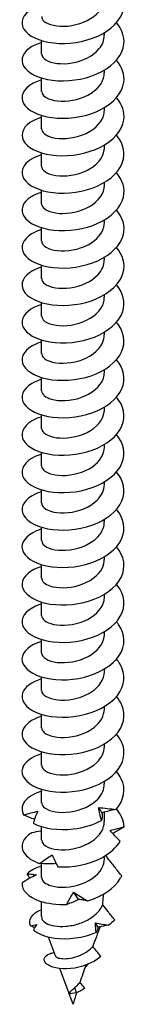
# Model space of a CAD drawing. Units: millimetres. Extents: x -41 to 95, y -518 to 6.
# Drawn here: x 82 to 93, y -518 to -422 of the extents above; entities that cross this region are included whole.
import ezdxf

# ---------------------------------------------------------------- set-up
doc = ezdxf.new("R2010")
doc.units = ezdxf.units.MM

# ---------------------------------------------------------------- blocks, each defined once
blk = doc.blocks.new('SSH100x240-ISO')
at = {"layer": ''}
for p, q in [((3.075, -5.318), (3.075, -5.062)), ((-3.075, -7.155), (-3.075, -5.837)), ((-3.075, -10.829), (-3.075, -9.511)), ((3.075, -8.992), (3.075, -8.737)), ((3.075, -12.666), (3.075, -12.411)), ((-3.075, -14.503), (-3.075, -13.186)), ((3.075, -16.341), (3.075, -16.085)), ((-3.075, -18.178), (-3.075, -16.86)), ((3.075, -20.015), (3.075, -19.759)), ((-3.075, -21.852), (-3.075, -20.534)), ((3.075, -23.689), (3.075, -23.434)), ((-3.075, -25.526), (-3.075, -24.208)), ((-3.075, -29.2), (-3.075, -27.882)), ((3.075, -27.363), (3.075, -27.108)), ((3.075, -31.038), (3.075, -30.782)), ((-3.075, -32.875), (-3.075, -31.557)), ((3.075, -34.712), (3.075, -34.456)), ((-3.075, -36.549), (-3.075, -35.231)), ((3.075, -38.386), (3.075, -38.13)), ((-3.075, -40.223), (-3.075, -38.905)), ((3.075, -42.06), (3.075, -41.805)), ((-3.075, -43.897), (-3.075, -42.579)), ((-3.075, -47.572), (-3.075, -46.254)), ((3.075, -45.734), (3.075, -45.479)), ((3.075, -49.409), (3.075, -49.153)), ((-3.075, -51.246), (-3.075, -49.928)), ((3.075, -53.083), (3.075, -52.827)), ((-3.075, -54.92), (-3.075, -53.602)), ((3.075, -56.757), (3.075, -56.502)), ((-3.075, -58.594), (-3.075, -57.276)), ((3.075, -60.431), (3.075, -60.176)), ((-3.075, -62.269), (-3.075, -60.951)), ((-3.075, -65.943), (-3.075, -64.625)), ((3.075, -64.106), (3.075, -63.85)), ((3.075, -67.78), (3.075, -67.524)), ((-3.075, -69.617), (-3.075, -68.299)), ((3.075, -71.454), (3.075, -71.199)), ((-3.075, -73.291), (-3.075, -71.973)), ((3.075, -75.128), (3.075, -74.873)), ((-3.075, -76.965), (-3.075, -75.648)), ((3.075, -78.803), (3.075, -78.547)), ((-3.075, -80.64), (-3.075, -79.322)), ((3.075, -82.477), (3.075, -81.567)), ((-3.075, -84.314), (-3.075, -82.996)), ((3.075, -86.151), (3.075, -85.896)), ((-3.075, -87.988), (-3.075, -86.621)), ((-3.075, -91.814), (-3.075, -90.344)), ((-1.73, -95.686), (-2.402, -93.844)), ((1.179, -96.815), (1.499, -96.487)), ((-0.386, -99.371), (-1.281, -96.918)), ((0, -100.428), (-0.378, -99.393)), ((-0.354, -99.397), (-0.235, -99.16)), ((0.346, -99.297), (0.191, -98.772))]:
    blk.add_line(p, q, dxfattribs=at)
for major_axis, start_param, end_param in [((-3.075, 0), 0, 0.135264), ((3.075, 0), 5.649063, 5.660407)]:
    blk.add_ellipse((0, -91.814), major_axis=major_axis, ratio=0.57735, start_param=start_param, end_param=end_param, dxfattribs=at)
for points, knots in [([(-3.07, -2.351), (-3.578, -2.503), (-4.012, -2.71), (-4.333, -2.957), (-5.088, -3.537), (-5.202, -4.32), (-4.633, -4.952), (-4.067, -5.582), (-2.837, -6.046), (-1.39, -6.111), (0.05, -6.176), (1.675, -5.842), (2.897, -5.165), (4.115, -4.49), (4.908, -3.486), (4.992, -2.45), (5.077, -1.4), (4.431, -0.336), (3.291, 0.417), (3.231, 0.456), (3.17, 0.495), (3.107, 0.533)], [145.961046, 145.961046, 145.961046, 145.961046, 146.34704, 146.34704, 146.34704, 147.255003, 147.255003, 147.255003, 148.158511, 148.158511, 148.158511, 149.058216, 149.058216, 149.058216, 149.954741, 149.954741, 149.954741, 150.863299, 150.863299, 150.863299, 150.911215, 150.911215, 150.911215, 150.911215]), ([(-3.067, -3.481), (-3.069, -3.634), (-2.997, -3.788), (-2.848, -3.924), (-2.454, -4.284), (-1.534, -4.51), (-0.502, -4.41), (0.525, -4.31), (1.628, -3.884), (2.313, -3.234), (2.799, -2.774), (3.064, -2.208), (3.07, -1.643)], [146.869457, 146.869457, 146.869457, 146.869457, 147.256059, 147.256059, 147.256059, 148.276319, 148.276319, 148.276319, 149.291781, 149.291781, 149.291781, 150.011049, 150.011049, 150.011049, 150.011049]), ([(-3.07, -6.025), (-3.557, -6.171), (-3.975, -6.367), (-4.291, -6.6), (-5.066, -7.171), (-5.209, -7.95), (-4.668, -8.587), (-4.128, -9.222), (-2.919, -9.699), (-1.481, -9.781), (-0.046, -9.862), (1.587, -9.544), (2.826, -8.878), (4.063, -8.213), (4.882, -7.212), (4.988, -6.173), (5.061, -5.454), (4.791, -4.726), (4.251, -4.093)], [139.677861, 139.677861, 139.677861, 139.677861, 140.047333, 140.047333, 140.047333, 140.952904, 140.952904, 140.952904, 141.856339, 141.856339, 141.856339, 142.757802, 142.757802, 142.757802, 143.657449, 143.657449, 143.657449, 144.28004, 144.28004, 144.28004, 144.28004]), ([(-3.066, -7.155), (-3.066, -7.364), (-2.929, -7.573), (-2.657, -7.74), (-2.131, -8.063), (-1.118, -8.21), (-0.073, -8.025), (0.97, -7.841), (2.008, -7.327), (2.577, -6.624), (2.9, -6.225), (3.065, -5.771), (3.067, -5.318)], [140.586271, 140.586271, 140.586271, 140.586271, 141.113592, 141.113592, 141.113592, 142.133366, 142.133366, 142.133366, 143.150674, 143.150674, 143.150674, 143.727864, 143.727864, 143.727864, 143.727864]), ([(-3.071, -9.699), (-3.555, -9.844), (-3.972, -10.039), (-4.287, -10.271), (-5.057, -10.837), (-5.208, -11.607), (-4.684, -12.241), (-4.161, -12.875), (-2.976, -13.357), (-1.555, -13.45), (-0.135, -13.544), (1.492, -13.245), (2.741, -12.597), (3.99, -11.95), (4.836, -10.965), (4.978, -9.932), (5.08, -9.186), (4.812, -8.425), (4.252, -7.767)], [133.394676, 133.394676, 133.394676, 133.394676, 133.762539, 133.762539, 133.762539, 134.660494, 134.660494, 134.660494, 135.557679, 135.557679, 135.557679, 136.454131, 136.454131, 136.454131, 137.349887, 137.349887, 137.349887, 137.996855, 137.996855, 137.996855, 137.996855]), ([(-3.068, -10.829), (-3.064, -11.095), (-2.835, -11.362), (-2.405, -11.542), (-1.759, -11.813), (-0.68, -11.873), (0.351, -11.607), (1.382, -11.342), (2.33, -10.753), (2.776, -10.015), (2.972, -9.691), (3.068, -9.342), (3.066, -8.992)], [134.303086, 134.303086, 134.303086, 134.303086, 134.975571, 134.975571, 134.975571, 135.988401, 135.988401, 135.988401, 137.000316, 137.000316, 137.000316, 137.444679, 137.444679, 137.444679, 137.444679]), ([(-3.071, -13.373), (-3.519, -13.507), (-3.91, -13.684), (-4.215, -13.894), (-5.026, -14.452), (-5.217, -15.226), (-4.719, -15.871), (-4.222, -16.516), (-3.048, -17.014), (-1.624, -17.12), (-0.202, -17.226), (1.44, -16.935), (2.705, -16.29), (3.968, -15.645), (4.829, -14.656), (4.976, -13.617), (5.082, -12.868), (4.815, -12.102), (4.252, -11.442)], [127.11149, 127.11149, 127.11149, 127.11149, 127.452031, 127.452031, 127.452031, 128.356467, 128.356467, 128.356467, 129.259857, 129.259857, 129.259857, 130.162244, 130.162244, 130.162244, 131.063666, 131.063666, 131.063666, 131.713669, 131.713669, 131.713669, 131.713669]), ([(-3.073, -14.503), (-3.066, -14.842), (-2.678, -15.179), (-2.015, -15.344), (-1.225, -15.54), (-0.073, -15.48), (0.924, -15.1), (1.919, -14.72), (2.726, -14.029), (2.981, -13.246), (3.043, -13.056), (3.073, -12.861), (3.071, -12.667)], [128.019901, 128.019901, 128.019901, 128.019901, 128.87631, 128.87631, 128.87631, 129.895785, 129.895785, 129.895785, 130.914012, 130.914012, 130.914012, 131.161493, 131.161493, 131.161493, 131.161493]), ([(-3.072, -17.047), (-3.452, -17.16), (-3.79, -17.305), (-4.07, -17.474), (-4.936, -18.001), (-5.217, -18.758), (-4.812, -19.412), (-4.407, -20.067), (-3.324, -20.601), (-1.951, -20.763), (-0.578, -20.924), (1.056, -20.706), (2.369, -20.124), (3.735, -19.518), (4.721, -18.526), (4.947, -17.458), (5.116, -16.657), (4.857, -15.825), (4.253, -15.116)], [120.828305, 120.828305, 120.828305, 120.828305, 121.116827, 121.116827, 121.116827, 122.011923, 122.011923, 122.011923, 122.906703, 122.906703, 122.906703, 123.801176, 123.801176, 123.801176, 124.732045, 124.732045, 124.732045, 125.430484, 125.430484, 125.430484, 125.430484]), ([(-3.075, -18.178), (-3.072, -18.571), (-2.532, -18.957), (-1.679, -19.084), (-0.796, -19.216), (0.391, -19.059), (1.339, -18.594), (2.287, -18.129), (2.963, -17.366), (3.062, -16.561), (3.071, -16.488), (3.075, -16.414), (3.074, -16.341)], [121.736715, 121.736715, 121.736715, 121.736715, 122.729956, 122.729956, 122.729956, 123.758162, 123.758162, 123.758162, 124.78476, 124.78476, 124.78476, 124.878308, 124.878308, 124.878308, 124.878308]), ([(-3.072, -20.721), (-3.462, -20.838), (-3.809, -20.987), (-4.093, -21.163), (-4.952, -21.695), (-5.219, -22.456), (-4.797, -23.109), (-4.376, -23.763), (-3.276, -24.292), (-1.892, -24.444), (-0.508, -24.595), (1.13, -24.363), (2.436, -23.768), (3.74, -23.173), (4.685, -22.224), (4.932, -21.199), (5.129, -20.378), (4.875, -19.519), (4.254, -18.79)], [114.54512, 114.54512, 114.54512, 114.54512, 114.841552, 114.841552, 114.841552, 115.739115, 115.739115, 115.739115, 116.636297, 116.636297, 116.636297, 117.533107, 117.533107, 117.533107, 118.429557, 118.429557, 118.429557, 119.147299, 119.147299, 119.147299, 119.147299]), ([(-3.074, -21.852), (-3.075, -21.891), (-3.07, -21.931), (-3.06, -21.97), (-2.957, -22.369), (-2.292, -22.726), (-1.361, -22.794), (-0.43, -22.861), (0.736, -22.632), (1.618, -22.119), (2.504, -21.604), (3.075, -20.815), (3.075, -20.016), (3.075, -20.016), (3.075, -20.015), (3.075, -20.015)], [115.45353, 115.45353, 115.45353, 115.45353, 115.552626, 115.552626, 115.552626, 116.565837, 116.565837, 116.565837, 117.578572, 117.578572, 117.578572, 118.594694, 118.594694, 118.594694, 118.595123, 118.595123, 118.595123, 118.595123]), ([(-3.072, -24.395), (-3.448, -24.508), (-3.783, -24.65), (-4.06, -24.817), (-4.936, -25.345), (-5.22, -26.108), (-4.809, -26.766), (-4.398, -27.423), (-3.302, -27.959), (-1.917, -28.115), (-0.532, -28.272), (1.113, -28.043), (2.424, -27.448), (3.735, -26.853), (4.685, -25.901), (4.932, -24.872), (5.129, -24.051), (4.875, -23.193), (4.254, -22.464)], [108.261934, 108.261934, 108.261934, 108.261934, 108.547163, 108.547163, 108.547163, 109.447655, 109.447655, 109.447655, 110.347701, 110.347701, 110.347701, 111.247308, 111.247308, 111.247308, 112.146487, 112.146487, 112.146487, 112.864113, 112.864113, 112.864113, 112.864113]), ([(-3.069, -25.527), (-3.072, -25.642), (-3.031, -25.758), (-2.945, -25.867), (-2.644, -26.245), (-1.803, -26.518), (-0.797, -26.476), (0.209, -26.433), (1.345, -26.071), (2.104, -25.462), (2.715, -24.971), (3.065, -24.33), (3.072, -23.689)], [109.170345, 109.170345, 109.170345, 109.170345, 109.462627, 109.462627, 109.462627, 110.478974, 110.478974, 110.478974, 111.494763, 111.494763, 111.494763, 112.311937, 112.311937, 112.311937, 112.311937]), ([(-3.072, -28.069), (-3.404, -28.168), (-3.704, -28.29), (-3.96, -28.433), (-4.88, -28.946), (-5.217, -29.706), (-4.848, -30.373), (-4.48, -31.04), (-3.415, -31.596), (-2.04, -31.774), (-0.666, -31.953), (0.987, -31.747), (2.32, -31.168), (3.652, -30.589), (4.636, -29.646), (4.914, -28.617), (5.141, -27.775), (4.893, -26.888), (4.254, -26.138)], [101.978749, 101.978749, 101.978749, 101.978749, 102.230355, 102.230355, 102.230355, 103.134257, 103.134257, 103.134257, 104.037642, 104.037642, 104.037642, 104.94052, 104.94052, 104.94052, 105.842901, 105.842901, 105.842901, 106.580928, 106.580928, 106.580928, 106.580928]), ([(-3.067, -29.201), (-3.068, -29.385), (-2.962, -29.569), (-2.749, -29.725), (-2.28, -30.065), (-1.305, -30.248), (-0.264, -30.101), (0.777, -29.954), (1.85, -29.476), (2.471, -28.792), (2.86, -28.365), (3.064, -27.864), (3.068, -27.363)], [102.887159, 102.887159, 102.887159, 102.887159, 103.352052, 103.352052, 103.352052, 104.37204, 104.37204, 104.37204, 105.391385, 105.391385, 105.391385, 106.028752, 106.028752, 106.028752, 106.028752]), ([(-3.073, -31.743), (-3.327, -31.818), (-3.561, -31.907), (-3.771, -32.009), (-4.765, -32.491), (-5.197, -33.243), (-4.909, -33.923), (-4.621, -34.604), (-3.62, -35.194), (-2.274, -35.414), (-0.928, -35.634), (0.735, -35.476), (2.105, -34.932), (3.475, -34.388), (4.524, -33.467), (4.868, -32.442), (5.166, -31.556), (4.932, -30.606), (4.255, -29.812)], [95.695564, 95.695564, 95.695564, 95.695564, 95.887705, 95.887705, 95.887705, 96.795513, 96.795513, 96.795513, 97.702733, 97.702733, 97.702733, 98.609373, 98.609373, 98.609373, 99.515445, 99.515445, 99.515445, 100.297743, 100.297743, 100.297743, 100.297743]), ([(-3.067, -32.874), (-3.064, -33.118), (-2.876, -33.361), (-2.514, -33.538), (-1.909, -33.834), (-0.841, -33.928), (0.206, -33.688), (1.253, -33.448), (2.243, -32.875), (2.727, -32.138), (2.955, -31.793), (3.067, -31.415), (3.066, -31.038)], [96.603974, 96.603974, 96.603974, 96.603974, 97.217814, 97.217814, 97.217814, 98.241965, 98.241965, 98.241965, 99.265385, 99.265385, 99.265385, 99.745567, 99.745567, 99.745567, 99.745567]), ([(-3.074, -35.416), (-3.279, -35.478), (-3.472, -35.548), (-3.65, -35.627), (-4.669, -36.081), (-5.161, -36.809), (-4.949, -37.487), (-4.738, -38.164), (-3.827, -38.775), (-2.543, -39.039), (-1.259, -39.303), (0.371, -39.21), (1.766, -38.731), (3.161, -38.253), (4.291, -37.395), (4.753, -36.403), (5.202, -35.44), (5.013, -34.366), (4.257, -33.486)], [89.412378, 89.412378, 89.412378, 89.412378, 89.568265, 89.568265, 89.568265, 90.463196, 90.463196, 90.463196, 91.357971, 91.357971, 91.357971, 92.252592, 92.252592, 92.252592, 93.147061, 93.147061, 93.147061, 94.014558, 94.014558, 94.014558, 94.014558]), ([(-3.069, -36.548), (-3.063, -36.84), (-2.786, -37.131), (-2.279, -37.31), (-1.571, -37.561), (-0.442, -37.577), (0.593, -37.259), (1.627, -36.941), (2.53, -36.295), (2.89, -35.522), (3.012, -35.261), (3.07, -34.986), (3.068, -34.712)], [90.320789, 90.320789, 90.320789, 90.320789, 91.056703, 91.056703, 91.056703, 92.085561, 92.085561, 92.085561, 93.113596, 93.113596, 93.113596, 93.462381, 93.462381, 93.462381, 93.462381]), ([(-3.074, -39.091), (-3.298, -39.158), (-3.507, -39.235), (-3.698, -39.323), (-4.703, -39.786), (-5.172, -40.518), (-4.938, -41.195), (-4.704, -41.872), (-3.77, -42.476), (-2.472, -42.727), (-1.175, -42.979), (0.461, -42.87), (1.848, -42.377), (3.235, -41.884), (4.345, -41.013), (4.782, -40.015), (5.195, -39.068), (4.995, -38.022), (4.257, -37.16)], [83.129193, 83.129193, 83.129193, 83.129193, 83.29917, 83.29917, 83.29917, 84.195261, 84.195261, 84.195261, 85.09118, 85.09118, 85.09118, 85.986928, 85.986928, 85.986928, 86.882509, 86.882509, 86.882509, 87.731372, 87.731372, 87.731372, 87.731372]), ([(-3.072, -40.223), (-3.065, -40.545), (-2.716, -40.867), (-2.107, -41.039), (-1.351, -41.252), (-0.222, -41.221), (0.781, -40.872), (1.83, -40.506), (2.7, -39.797), (2.975, -38.985), (3.041, -38.789), (3.072, -38.588), (3.07, -38.387)], [84.037603, 84.037603, 84.037603, 84.037603, 84.853639, 84.853639, 84.853639, 85.865193, 85.865193, 85.865193, 86.923377, 86.923377, 86.923377, 87.179196, 87.179196, 87.179196, 87.179196]), ([(-3.074, -42.765), (-3.305, -42.834), (-3.52, -42.915), (-3.716, -43.006), (-4.717, -43.473), (-5.177, -44.208), (-4.933, -44.885), (-4.688, -45.562), (-3.743, -46.162), (-2.437, -46.408), (-1.132, -46.654), (0.507, -46.537), (1.891, -46.036), (3.275, -45.534), (4.375, -44.656), (4.797, -43.654), (5.191, -42.716), (4.985, -41.685), (4.256, -40.834)], [76.846008, 76.846008, 76.846008, 76.846008, 77.021503, 77.021503, 77.021503, 77.918868, 77.918868, 77.918868, 78.816044, 78.816044, 78.816044, 79.713033, 79.713033, 79.713033, 80.609838, 80.609838, 80.609838, 81.448187, 81.448187, 81.448187, 81.448187]), ([(-3.075, -43.897), (-3.075, -43.9), (-3.075, -43.904), (-3.075, -43.907), (-3.067, -44.309), (-2.492, -44.698), (-1.607, -44.814), (-0.722, -44.93), (0.445, -44.762), (1.374, -44.296), (2.302, -43.831), (2.963, -43.078), (3.061, -42.284), (3.07, -42.21), (3.075, -42.135), (3.074, -42.06)], [77.754418, 77.754418, 77.754418, 77.754418, 77.762241, 77.762241, 77.762241, 78.775393, 78.775393, 78.775393, 79.788307, 79.788307, 79.788307, 80.800986, 80.800986, 80.800986, 80.896011, 80.896011, 80.896011, 80.896011]), ([(-3.074, -46.439), (-3.3, -46.507), (-3.511, -46.585), (-3.703, -46.674), (-4.71, -47.139), (-5.176, -47.875), (-4.935, -48.554), (-4.693, -49.232), (-3.749, -49.835), (-2.442, -50.082), (-1.136, -50.329), (0.506, -50.212), (1.892, -49.709), (3.278, -49.207), (4.379, -48.327), (4.799, -47.323), (5.19, -46.387), (4.983, -45.358), (4.256, -44.509)], [70.562823, 70.562823, 70.562823, 70.562823, 70.73446, 70.73446, 70.73446, 71.633214, 71.633214, 71.633214, 72.531762, 72.531762, 72.531762, 73.430107, 73.430107, 73.430107, 74.328252, 74.328252, 74.328252, 75.165002, 75.165002, 75.165002, 75.165002]), ([(-3.072, -47.572), (-3.073, -47.654), (-3.053, -47.736), (-3.009, -47.815), (-2.796, -48.205), (-2.029, -48.518), (-1.052, -48.525), (-0.075, -48.533), (1.08, -48.229), (1.898, -47.661), (2.628, -47.154), (3.068, -46.446), (3.074, -45.734)], [71.471233, 71.471233, 71.471233, 71.471233, 71.678135, 71.678135, 71.678135, 72.692788, 72.692788, 72.692788, 73.707182, 73.707182, 73.707182, 74.612826, 74.612826, 74.612826, 74.612826]), ([(-3.074, -50.113), (-3.282, -50.175), (-3.476, -50.247), (-3.656, -50.327), (-4.679, -50.785), (-5.168, -51.518), (-4.944, -52.199), (-4.721, -52.88), (-3.791, -53.491), (-2.49, -53.747), (-1.19, -54.002), (0.454, -53.895), (1.848, -53.4), (3.241, -52.904), (4.355, -52.028), (4.787, -51.024), (5.194, -50.081), (4.991, -49.04), (4.257, -48.183)], [64.279637, 64.279637, 64.279637, 64.279637, 64.437227, 64.437227, 64.437227, 65.337487, 65.337487, 65.337487, 66.237524, 66.237524, 66.237524, 67.137342, 67.137342, 67.137342, 68.036942, 68.036942, 68.036942, 68.881816, 68.881816, 68.881816, 68.881816]), ([(-3.067, -51.246), (-3.069, -51.403), (-2.993, -51.56), (-2.836, -51.7), (-2.434, -52.056), (-1.512, -52.276), (-0.484, -52.173), (0.545, -52.069), (1.645, -51.639), (2.326, -50.986), (2.804, -50.528), (3.064, -49.968), (3.069, -49.408)], [65.188048, 65.188048, 65.188048, 65.188048, 65.584589, 65.584589, 65.584589, 66.600867, 66.600867, 66.600867, 67.616865, 67.616865, 67.616865, 68.32964, 68.32964, 68.32964, 68.32964]), ([(-3.074, -53.787), (-3.249, -53.839), (-3.414, -53.898), (-3.569, -53.963), (-4.622, -54.407), (-5.149, -55.135), (-4.96, -55.82), (-4.772, -56.505), (-3.871, -57.129), (-2.584, -57.402), (-1.298, -57.674), (0.346, -57.587), (1.753, -57.107), (3.16, -56.627), (4.299, -55.762), (4.76, -54.761), (5.201, -53.801), (5.009, -52.733), (4.257, -51.857)], [57.996452, 57.996452, 57.996452, 57.996452, 58.128973, 58.128973, 58.128973, 59.030859, 59.030859, 59.030859, 59.932505, 59.932505, 59.932505, 60.833914, 60.833914, 60.833914, 61.735088, 61.735088, 61.735088, 62.598631, 62.598631, 62.598631, 62.598631]), ([(-3.067, -54.92), (-3.065, -55.148), (-2.9, -55.377), (-2.579, -55.55), (-2.011, -55.857), (-0.972, -55.975), (0.071, -55.763), (1.114, -55.55), (2.126, -55.008), (2.653, -54.29), (2.928, -53.916), (3.066, -53.5), (3.067, -53.083)], [58.904862, 58.904862, 58.904862, 58.904862, 59.480854, 59.480854, 59.480854, 60.498882, 60.498882, 60.498882, 61.516611, 61.516611, 61.516611, 62.046455, 62.046455, 62.046455, 62.046455]), ([(-3.075, -57.461), (-3.2, -57.499), (-3.322, -57.54), (-3.437, -57.584), (-4.531, -58.006), (-5.116, -58.724), (-4.979, -59.414), (-4.843, -60.104), (-3.988, -60.746), (-2.726, -61.044), (-1.464, -61.342), (0.178, -61.285), (1.604, -60.83), (3.029, -60.376), (4.208, -59.529), (4.711, -58.535), (5.21, -57.55), (5.037, -56.438), (4.257, -55.531)], [51.713267, 51.713267, 51.713267, 51.713267, 51.808856, 51.808856, 51.808856, 52.712488, 52.712488, 52.712488, 53.615864, 53.615864, 53.615864, 54.518985, 54.518985, 54.518985, 55.421854, 55.421854, 55.421854, 56.315446, 56.315446, 56.315446, 56.315446]), ([(-3.07, -58.594), (-3.064, -58.888), (-2.779, -59.183), (-2.261, -59.362), (-1.553, -59.607), (-0.434, -59.62), (0.592, -59.305), (1.617, -58.99), (2.515, -58.352), (2.88, -57.588), (3.009, -57.32), (3.07, -57.039), (3.068, -56.758)], [52.621677, 52.621677, 52.621677, 52.621677, 53.366167, 53.366167, 53.366167, 54.386075, 54.386075, 54.386075, 55.40566, 55.40566, 55.40566, 55.76327, 55.76327, 55.76327, 55.76327]), ([(-3.075, -61.135), (-3.135, -61.153), (-3.195, -61.172), (-3.253, -61.192), (-4.399, -61.582), (-5.06, -62.285), (-4.995, -62.979), (-4.93, -63.673), (-4.141, -64.339), (-2.916, -64.67), (-1.69, -65.002), (-0.055, -64.988), (1.393, -64.568), (2.841, -64.149), (4.072, -63.331), (4.636, -62.348), (5.201, -61.364), (5.087, -60.233), (4.337, -59.302), (4.311, -59.27), (4.284, -59.237), (4.257, -59.206)], [45.430081, 45.430081, 45.430081, 45.430081, 45.476014, 45.476014, 45.476014, 46.381518, 46.381518, 46.381518, 47.286747, 47.286747, 47.286747, 48.191703, 48.191703, 48.191703, 49.09639, 49.09639, 49.09639, 50.000809, 50.000809, 50.000809, 50.03226, 50.03226, 50.03226, 50.03226]), ([(-3.074, -62.268), (-3.067, -62.625), (-2.633, -62.978), (-1.908, -63.134), (-1.087, -63.31), (0.078, -63.218), (1.061, -62.81), (2.044, -62.402), (2.811, -61.686), (3.016, -60.894), (3.055, -60.741), (3.073, -60.586), (3.072, -60.432)], [46.338492, 46.338492, 46.338492, 46.338492, 47.239752, 47.239752, 47.239752, 48.261669, 48.261669, 48.261669, 49.283242, 49.283242, 49.283242, 49.480084, 49.480084, 49.480084, 49.480084]), ([(-3.075, -64.809), (-4.243, -65.163), (-4.972, -65.829), (-4.999, -66.512), (-5.027, -67.208), (-4.325, -67.902), (-3.151, -68.275), (-1.977, -68.649), (-0.357, -68.689), (1.116, -68.318), (2.589, -67.946), (3.883, -67.167), (4.526, -66.201), (5.168, -65.235), (5.144, -64.099), (4.464, -63.143), (4.4, -63.054), (4.331, -62.966), (4.256, -62.88)], [39.146896, 39.146896, 39.146896, 39.146896, 40.037072, 40.037072, 40.037072, 40.94428, 40.94428, 40.94428, 41.851198, 41.851198, 41.851198, 42.757827, 42.757827, 42.757827, 43.664171, 43.664171, 43.664171, 43.749075, 43.749075, 43.749075, 43.749075]), ([(-3.075, -65.943), (-3.075, -65.951), (-3.075, -65.959), (-3.074, -65.968), (-3.052, -66.374), (-2.45, -66.763), (-1.542, -66.867), (-0.634, -66.972), (0.549, -66.781), (1.471, -66.292), (2.392, -65.802), (3.021, -65.024), (3.071, -64.22), (3.074, -64.182), (3.075, -64.144), (3.075, -64.106)], [40.055306, 40.055306, 40.055306, 40.055306, 40.076388, 40.076388, 40.076388, 41.100818, 41.100818, 41.100818, 42.124877, 42.124877, 42.124877, 43.14857, 43.14857, 43.14857, 43.196899, 43.196899, 43.196899, 43.196899]), ([(-3.073, -68.484), (-4.045, -68.782), (-4.73, -69.291), (-4.933, -69.852), (-5.188, -70.559), (-4.67, -71.329), (-3.579, -71.792), (-2.497, -72.251), (-0.878, -72.393), (0.659, -72.094), (2.183, -71.797), (3.591, -71.069), (4.349, -70.117), (5.102, -69.172), (5.2, -68.024), (4.606, -67.034), (4.507, -66.869), (4.389, -66.709), (4.255, -66.555)], [32.863711, 32.863711, 32.863711, 32.863711, 33.607665, 33.607665, 33.607665, 34.545019, 34.545019, 34.545019, 35.47505, 35.47505, 35.47505, 36.397815, 36.397815, 36.397815, 37.313371, 37.313371, 37.313371, 37.46589, 37.46589, 37.46589, 37.46589]), ([(-3.073, -69.617), (-3.074, -69.677), (-3.063, -69.736), (-3.041, -69.794), (-2.884, -70.195), (-2.153, -70.535), (-1.181, -70.568), (-0.21, -70.601), (0.968, -70.32), (1.817, -69.761), (2.593, -69.25), (3.069, -68.517), (3.074, -67.78)], [33.772121, 33.772121, 33.772121, 33.772121, 33.921824, 33.921824, 33.921824, 34.948555, 34.948555, 34.948555, 35.974892, 35.974892, 35.974892, 36.913714, 36.913714, 36.913714, 36.913714]), ([(-3.073, -72.158), (-4.073, -72.464), (-4.766, -72.994), (-4.948, -73.573), (-5.162, -74.251), (-4.673, -74.978), (-3.655, -75.433), (-2.637, -75.888), (-1.113, -76.058), (0.374, -75.819), (1.861, -75.58), (3.28, -74.934), (4.123, -74.05), (4.967, -73.165), (5.218, -72.056), (4.786, -71.057), (4.661, -70.769), (4.48, -70.491), (4.253, -70.23)], [26.580525, 26.580525, 26.580525, 26.580525, 27.345177, 27.345177, 27.345177, 28.239951, 28.239951, 28.239951, 29.134648, 29.134648, 29.134648, 30.029268, 30.029268, 30.029268, 30.924485, 30.924485, 30.924485, 31.182704, 31.182704, 31.182704, 31.182704]), ([(-3.07, -73.292), (-3.072, -73.396), (-3.039, -73.501), (-2.968, -73.6), (-2.693, -73.987), (-1.857, -74.276), (-0.843, -74.242), (0.171, -74.209), (1.328, -73.847), (2.099, -73.231), (2.713, -72.74), (3.065, -72.097), (3.071, -71.454)], [27.488936, 27.488936, 27.488936, 27.488936, 27.752966, 27.752966, 27.752966, 28.782138, 28.782138, 28.782138, 29.810892, 29.810892, 29.810892, 30.630528, 30.630528, 30.630528, 30.630528]), ([(-3.074, -75.832), (-4.097, -76.145), (-4.796, -76.693), (-4.96, -77.287), (-5.148, -77.967), (-4.63, -78.69), (-3.593, -79.135), (-2.555, -79.579), (-1.018, -79.733), (0.467, -79.478), (1.953, -79.223), (3.357, -78.561), (4.177, -77.667), (4.997, -76.773), (5.216, -75.661), (4.757, -74.668), (4.634, -74.402), (4.464, -74.146), (4.253, -73.904)], [20.29734, 20.29734, 20.29734, 20.29734, 21.079542, 21.079542, 21.079542, 21.974874, 21.974874, 21.974874, 22.870125, 22.870125, 22.870125, 23.765294, 23.765294, 23.765294, 24.660384, 24.660384, 24.660384, 24.899519, 24.899519, 24.899519, 24.899519]), ([(-3.067, -76.966), (-3.07, -77.11), (-3.007, -77.254), (-2.874, -77.384), (-2.499, -77.753), (-1.579, -77.992), (-0.538, -77.898), (0.503, -77.803), (1.628, -77.373), (2.321, -76.711), (2.802, -76.252), (3.063, -75.69), (3.069, -75.128)], [21.20575, 21.20575, 21.20575, 21.20575, 21.568967, 21.568967, 21.568967, 22.600722, 22.600722, 22.600722, 23.632036, 23.632036, 23.632036, 24.347343, 24.347343, 24.347343, 24.347343]), ([(4.218, -81.295), (5.02, -80.393), (5.214, -79.279), (4.732, -78.289), (4.612, -78.042), (4.45, -77.804), (4.253, -77.578)], [17.497389, 17.497389, 17.497389, 17.497389, 18.393052, 18.393052, 18.393052, 18.616334, 18.616334, 18.616334, 18.616334]), ([(-3.067, -80.64), (-3.068, -80.827), (-2.959, -81.013), (-2.74, -81.17), (-2.27, -81.506), (-1.304, -81.686), (-0.271, -81.541), (0.762, -81.397), (1.827, -80.927), (2.453, -80.252), (2.853, -79.82), (3.065, -79.311), (3.068, -78.802)], [14.922565, 14.922565, 14.922565, 14.922565, 15.393596, 15.393596, 15.393596, 16.405227, 16.405227, 16.405227, 17.41675, 17.41675, 17.41675, 18.064158, 18.064158, 18.064158, 18.064158]), ([(-3.07, -79.509), (-3.843, -79.745), (-4.441, -80.11), (-4.749, -80.534), (-5.054, -80.955), (-5.08, -81.428), (-4.823, -81.857)], [14.014155, 14.014155, 14.014155, 14.014155, 14.604476, 14.604476, 14.604476, 15.18981, 15.18981, 15.18981, 15.18981]), ([(2.798, -82.378), (2.73, -82.17), (2.673, -81.959), (2.578, -81.537), (2.541, -81.325), (2.515, -81.112)], [0, 0, 0, 0, 0.0758796, 0.0758796, 0.1512068, 0.1512068, 0.1512068, 0.1512068]), ([(2.515, -81.112), (2.797, -81.14), (3.079, -81.172), (3.647, -81.235), (3.933, -81.266), (4.218, -81.295)], [0, 0, 0, 0, 0.0851969, 0.0851969, 0.1727561, 0.1727561, 0.1727561, 0.1727561]), ([(-4.823, -81.857), (-4.589, -81.783), (-4.356, -81.713), (-3.895, -81.586), (-3.667, -81.528), (-3.441, -81.475)], [0, 0, 0, 0, 0.0758796, 0.0758796, 0.1512068, 0.1512068, 0.1512068, 0.1512068]), ([(-3.774, -82.27), (-3.858, -82.241), (-3.941, -82.212), (-4.294, -82.083), (-4.561, -81.974), (-4.823, -81.857)], [0.0583657, 0.0583657, 0.0583657, 0.0583657, 0.0851969, 0.0851969, 0.1727561, 0.1727561, 0.1727561, 0.1727561]), ([(-3.441, -81.475), (-3.533, -81.657), (-3.617, -81.848), (-3.769, -82.245), (-3.837, -82.453), (-3.896, -82.664)], [0, 0, 0, 0, 0.0851969, 0.0851969, 0.1727561, 0.1727561, 0.1727561, 0.1727561]), ([(2.849, -81.633), (2.857, -81.768), (2.858, -81.895), (2.842, -82.142), (2.825, -82.262), (2.798, -82.378)], [0, 0, 0, 0, 0.0851969, 0.0851969, 0.1727561, 0.1727561, 0.1727561, 0.1727561]), ([(4.218, -81.295), (3.993, -81.339), (3.765, -81.389), (3.308, -81.501), (3.079, -81.564), (2.849, -81.633)], [0, 0, 0, 0, 0.0758796, 0.0758796, 0.1512068, 0.1512068, 0.1512068, 0.1512068]), ([(-3.896, -82.664), (-2.954, -83.165), (-1.461, -83.397), (0.042, -83.214), (1.018, -83.095), (1.989, -82.807), (2.798, -82.378)], [15.600027, 15.600027, 15.600027, 15.600027, 16.501837, 16.501837, 16.501837, 17.087172, 17.087172, 17.087172, 17.087172]), ([(-3.069, -84.313), (-3.064, -84.583), (-2.828, -84.853), (-2.388, -85.034), (-1.734, -85.302), (-0.652, -85.356), (0.379, -85.085), (1.408, -84.814), (2.351, -84.22), (2.789, -83.479), (2.977, -83.161), (3.068, -82.819), (3.067, -82.477)], [8.63938, 8.63938, 8.63938, 8.63938, 9.320773, 9.320773, 9.320773, 10.333628, 10.333628, 10.333628, 11.345969, 11.345969, 11.345969, 11.780972, 11.780972, 11.780972, 11.780972]), ([(3.638, -83.359), (3.873, -83.296), (4.103, -83.238), (4.557, -83.121), (4.781, -83.063), (4.999, -83.004)], [0, 0, 0, 0, 0.0851969, 0.0851969, 0.1727561, 0.1727561, 0.1727561, 0.1727561]), ([(4.999, -83.004), (4.777, -83.126), (4.559, -83.254), (4.199, -83.481), (4.053, -83.577), (3.911, -83.675)], [0, 0, 0, 0, 0.0758796, 0.0758796, 0.1282548, 0.1282548, 0.1282548, 0.1282548]), ([(-4.044, -83.595), (-4.928, -84.121), (-5.22, -84.884), (-4.815, -85.544), (-4.552, -85.972), (-4.007, -86.354), (-3.268, -86.608)], [8.010582, 8.010582, 8.010582, 8.010582, 8.912392, 8.912392, 8.912392, 9.497726, 9.497726, 9.497726, 9.497726]), ([(-3.075, -83.431), (-3.11, -83.436), (-3.146, -83.441), (-3.469, -83.486), (-3.757, -83.536), (-4.044, -83.595)], [0.07446283, 0.07446283, 0.07446283, 0.07446283, 0.08519687, 0.08519687, 0.1727561, 0.1727561, 0.1727561, 0.1727561]), ([(4.632, -84.4), (4.452, -84.236), (4.278, -84.066), (3.946, -83.718), (3.788, -83.541), (3.638, -83.359)], [0, 0, 0, 0, 0.0758796, 0.0758796, 0.1512068, 0.1512068, 0.1512068, 0.1512068]), ([(-1.488, -86.939), (-0.053, -87.022), (1.581, -86.705), (2.821, -86.039), (3.627, -85.607), (4.265, -85.036), (4.632, -84.4)], [9.907943, 9.907943, 9.907943, 9.907943, 10.809753, 10.809753, 10.809753, 11.395087, 11.395087, 11.395087, 11.395087]), ([(-3.268, -86.608), (-3.07, -86.458), (-2.867, -86.312), (-2.452, -86.03), (-2.242, -85.895), (-2.027, -85.765)], [0, 0, 0, 0, 0.0758796, 0.0758796, 0.1512068, 0.1512068, 0.1512068, 0.1512068]), ([(-2.027, -85.765), (-1.955, -85.95), (-1.875, -86.142), (-1.696, -86.535), (-1.596, -86.737), (-1.488, -86.939)], [0, 0, 0, 0, 0.0851969, 0.0851969, 0.1727561, 0.1727561, 0.1727561, 0.1727561]), ([(4.769, -87.809), (4.487, -87.454), (4.239, -87.141), (3.805, -86.592), (3.481, -86.181), (3.193, -85.823)], [-0.3289778, -0.3289778, -0.3289778, -0.3289778, -0.1683073, -0.1683073, -0.034716, -0.034716, -0.034716, -0.034716]), ([(-1.651, -86.621), (-1.907, -86.639), (-2.165, -86.645), (-2.704, -86.641), (-2.986, -86.629), (-3.268, -86.608)], [0.0044085, 0.0044085, 0.0044085, 0.0044085, 0.0851969, 0.0851969, 0.1727561, 0.1727561, 0.1727561, 0.1727561]), ([(-3.069, -87.988), (-3.064, -88.265), (-2.813, -88.543), (-2.35, -88.723), (-1.679, -88.985), (-0.583, -89.026), (0.447, -88.741), (1.484, -88.454), (2.418, -87.838), (2.829, -87.082), (2.991, -86.785), (3.073, -86.468), (3.074, -86.151)], [2.356194, 2.356194, 2.356194, 2.356194, 3.057032, 3.057032, 3.057032, 4.072815, 4.072815, 4.072815, 5.095081, 5.095081, 5.095081, 5.497787, 5.497787, 5.497787, 5.497787]), ([(-3.575, -87.728), (-3.819, -87.838), (-4.059, -87.959), (-4.533, -88.221), (-4.768, -88.363), (-4.996, -88.513)], [0, 0, 0, 0, 0.0851969, 0.0851969, 0.1727561, 0.1727561, 0.1727561, 0.1727561]), ([(-4.507, -87.611), (-4.336, -87.624), (-4.172, -87.64), (-3.861, -87.68), (-3.714, -87.702), (-3.575, -87.728)], [0, 0, 0, 0, 0.0758796, 0.0758796, 0.1512068, 0.1512068, 0.1512068, 0.1512068]), ([(1.424, -90.279), (2.854, -89.859), (4.067, -89.05), (4.63, -88.079), (4.681, -87.99), (4.728, -87.9), (4.769, -87.809)], [4.2158588, 4.2158588, 4.2158588, 4.2158588, 5.1105262, 5.1105262, 5.1105262, 5.1924612, 5.1924612, 5.1924612, 5.1924612]), ([(-4.996, -88.513), (-5.053, -89.204), (-4.39, -89.902), (-3.247, -90.29), (-2.505, -90.541), (-1.574, -90.663), (-0.605, -90.617)], [2.318497, 2.318497, 2.318497, 2.318497, 3.220308, 3.220308, 3.220308, 3.805642, 3.805642, 3.805642, 3.805642]), ([(-0.605, -90.617), (-0.509, -90.415), (-0.404, -90.215), (-0.178, -89.821), (-0.056, -89.627), (0.075, -89.437)], [0, 0, 0, 0, 0.0758796, 0.0758796, 0.1512068, 0.1512068, 0.1512068, 0.1512068]), ([(0.075, -89.437), (0.287, -89.572), (0.504, -89.711), (0.953, -89.994), (1.186, -90.137), (1.424, -90.279)], [0, 0, 0, 0, 0.0851969, 0.0851969, 0.1727561, 0.1727561, 0.1727561, 0.1727561]), ([(2.907, -90.667), (2.914, -90.586), (2.92, -90.505), (2.947, -90.168), (2.967, -89.899), (2.986, -89.622)], [3.1156687, 3.1156687, 3.1156687, 3.1156687, 3.1418057, 3.1418057, 3.2250232, 3.2250232, 3.2250232, 3.2250232]), ([(-3.047, -92.054), (-2.991, -92.203), (-2.853, -92.345), (-2.43, -92.582), (-2.149, -92.674), (-1.481, -92.782), (-1.102, -92.797), (-0.296, -92.732), (0.121, -92.653), (0.936, -92.397), (1.325, -92.223), (2.019, -91.789), (2.317, -91.535), (2.699, -91.065), (2.82, -90.869), (2.907, -90.667)], [0, 0, 0, 0, 0.1280947, 0.1280947, 0.2561894, 0.2561894, 0.3842842, 0.3842842, 0.5123789, 0.5123789, 0.6404736, 0.6404736, 0.7685683, 0.7685683, 0.8519354, 0.8519354, 0.8519354, 0.8519354]), ([(0.552, -90.133), (0.373, -90.231), (0.189, -90.319), (-0.196, -90.48), (-0.398, -90.552), (-0.605, -90.617)], [0, 0, 0, 0, 0.0851969, 0.0851969, 0.1727561, 0.1727561, 0.1727561, 0.1727561]), ([(1.424, -90.279), (1.294, -90.246), (1.156, -90.217), (0.865, -90.168), (0.712, -90.148), (0.552, -90.133)], [0, 0, 0, 0, 0.0758796, 0.0758796, 0.1512068, 0.1512068, 0.1512068, 0.1512068]), ([(4.084, -92.145), (3.866, -91.88), (3.644, -91.605), (3.255, -91.117), (3.079, -90.892), (2.907, -90.667)], [-0.2279451, -0.2279451, -0.2279451, -0.2279451, -0.1166333, -0.1166333, -0.0270473, -0.0270473, -0.0270473, -0.0270473]), ([(-4.169, -92.722), (-4.433, -92.139), (-4.014, -91.507), (-3.124, -91.145), (-3.108, -91.138), (-3.092, -91.132), (-3.075, -91.125)], [3.6869747, 3.6869747, 3.6869747, 3.6869747, 4.6344523, 4.6344523, 4.6344523, 4.6517408, 4.6517408, 4.6517408, 4.6517408]), ([(2.283, -93.391), (1.005, -93.949), (-0.55, -94.13), (-1.79, -93.96), (-2.721, -93.833), (-3.468, -93.517), (-3.878, -93.122)], [1.842635, 1.842635, 1.842635, 1.842635, 2.768314, 2.768314, 2.768314, 3.463394, 3.463394, 3.463394, 3.463394]), ([(2.742, -95.72), (1.979, -96.4), (0.815, -96.82), (-0.228, -96.919), (-1.315, -97.023), (-2.236, -96.787), (-2.616, -96.447), (-2.999, -96.106), (-2.833, -95.683), (-2.275, -95.46), (-2.151, -95.411), (-2.01, -95.372), (-1.855, -95.344)], [0.745421, 0.745421, 0.745421, 0.745421, 1.729296, 1.729296, 1.729296, 2.753722, 2.753722, 2.753722, 3.782281, 3.782281, 3.782281, 4.010575, 4.010575, 4.010575, 4.010575]), ([(-1.73, -95.686), (-1.708, -95.746), (-1.634, -95.804), (-1.386, -95.899), (-1.211, -95.934), (-0.782, -95.957), (-0.53, -95.943), (0.015, -95.854), (0.303, -95.777), (0.876, -95.553), (1.153, -95.407), (1.602, -95.087), (1.78, -94.926), (1.928, -94.751)], [0.4307975, 0.4307975, 0.4307975, 0.4307975, 0.5112332, 0.5112332, 0.5953813, 0.5953813, 0.6824125, 0.6824125, 0.7723488, 0.7723488, 0.8652089, 0.8652089, 0.9412466, 0.9412466, 0.9412466, 0.9412466]), ([(2.742, -95.72), (2.603, -95.559), (2.461, -95.393), (2.193, -95.074), (2.058, -94.911), (1.928, -94.751)], [-0.1360916, -0.1360916, -0.1360916, -0.1360916, -0.0681622, -0.0681622, -0.0033673, -0.0033673, -0.0033673, -0.0033673]), ([(0.191, -98.772), (0.312, -98.673), (0.437, -98.562), (0.594, -98.39), (0.634, -98.343), (0.672, -98.294)], [0, 0, 0, 0, 0.0520169, 0.0520169, 0.0705437, 0.0705437, 0.0705437, 0.0705437]), ([(1.153, -98.838), (1.045, -98.72), (0.924, -98.585), (0.767, -98.406), (0.718, -98.35), (0.672, -98.294)], [-0.08835888, -0.08835888, -0.08835888, -0.08835888, -0.04590219, -0.04590219, -0.02668305, -0.02668305, -0.02668305, -0.02668305]), ([(-0.235, -99.16), (-0.199, -99.118), (-0.154, -99.075), (-0.018, -98.951), (0.083, -98.868), (0.191, -98.772)], [0, 0, 0, 0, 0.03012472, 0.03012472, 0.07952313, 0.07952313, 0.07952313, 0.07952313])]:
    blk.add_open_spline(points, degree=3, knots=knots, dxfattribs=at)
for points in [[(2.849, -81.633), (2.745, -81.463), (2.633, -81.29), (2.515, -81.112)], [(4.999, -83.004), (4.977, -82.393), (4.709, -81.789), (4.25, -81.253)], [(-3.075, -86.855), (-3.679, -87.038), (-4.174, -87.301), (-4.507, -87.611)], [(-4.221, -88.049), (-4.321, -87.906), (-4.416, -87.76), (-4.507, -87.611)], [(0.552, -90.133), (0.394, -89.907), (0.234, -89.675), (0.075, -89.437)], [(-4.169, -92.722), (-3.964, -92.674), (-3.76, -92.63), (-3.56, -92.59)], [(-3.762, -92.914), (-3.899, -92.853), (-4.035, -92.789), (-4.169, -92.722)], [(-3.56, -92.59), (-3.673, -92.759), (-3.779, -92.938), (-3.878, -93.122)], [(2.283, -93.391), (2.234, -93.08), (2.207, -92.764), (2.203, -92.448)], [(2.203, -92.448), (2.641, -92.517), (3.082, -92.594), (3.522, -92.667)], [(2.48, -92.854), (2.391, -92.721), (2.299, -92.586), (2.203, -92.448)], [(3.522, -92.667), (3.182, -92.715), (2.834, -92.777), (2.48, -92.854)], [(4.084, -92.145), (3.919, -92.33), (3.731, -92.504), (3.522, -92.667)], [(2.66, -92.816), (2.409, -93.471), (2.164, -94.117), (1.928, -94.751)], [(2.48, -92.854), (2.433, -93.048), (2.368, -93.225), (2.283, -93.391)], [(1.262, -96.581), (1.055, -97.165), (0.857, -97.737), (0.672, -98.294)], [(-0.354, -99.397), (-0.385, -99.392), (-0.398, -99.387), (-0.396, -99.385)], [(-0.397, -99.385), (-0.354, -99.331), (-0.312, -99.274), (-0.274, -99.214)], [(0.346, -99.297), (0.002, -99.386), (-0.248, -99.396), (-0.354, -99.397)], [(-0.274, -99.214), (-0.263, -99.197), (-0.25, -99.179), (-0.235, -99.16)], [(0.347, -99.297), (0.225, -99.682), (0.109, -100.059), (0, -100.428)], [(1.153, -98.838), (0.896, -99.042), (0.609, -99.193), (0.346, -99.297)]]:
    blk.add_open_spline(points, degree=3, dxfattribs=at)

msp = doc.modelspace()

# ---------------------------------------------------------------- block references
msp.add_blockref('SSH100x240-ISO', (87.448, -418.067))

doc.saveas('drawing.dxf')
